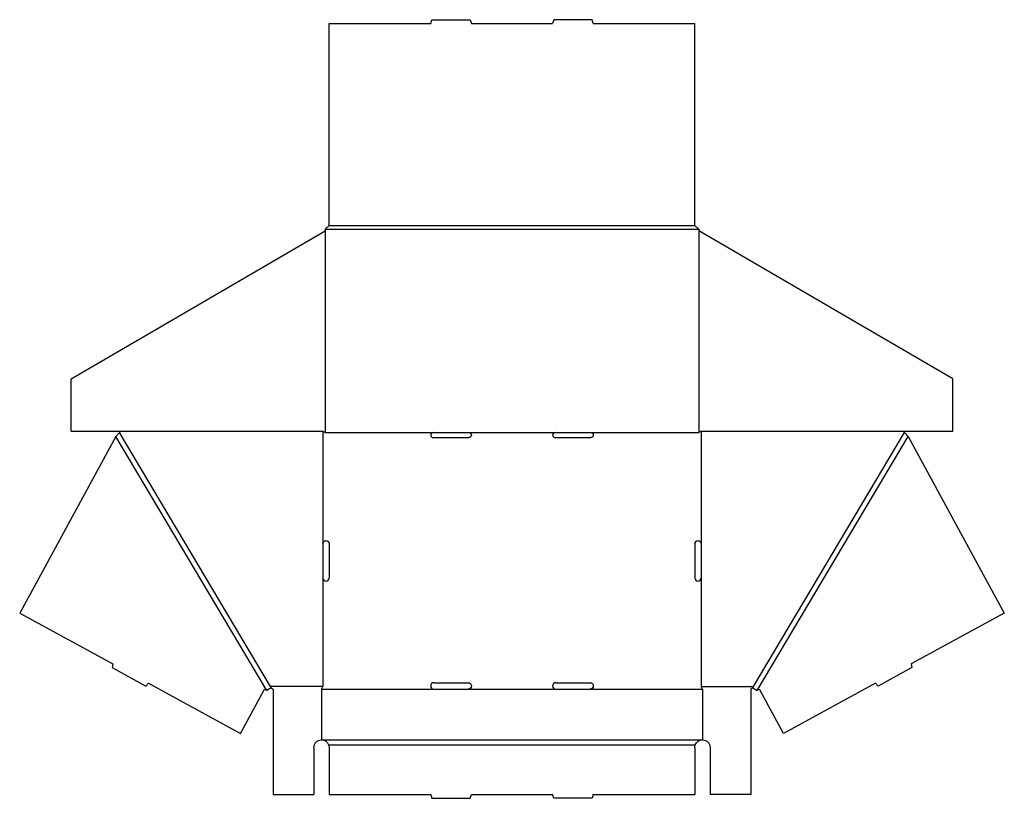
# Model space of a CAD drawing. Extents: x 0.1 to 48.5, y 0 to 38.3.
import ezdxf

# ---------------------------------------------------------------- set-up
doc = ezdxf.new("R2010")
doc.units = 0
doc.header["$MEASUREMENT"] = 0
doc.layers.add('CREASE', color=7, linetype='CONTINUOUS')
doc.layers.add('THRU-CUT', color=7, linetype='CONTINUOUS')

msp = doc.modelspace()

# ---------------------------------------------------------------- linework, layer by layer
at = {"layer": 'CREASE', "color": 3}
for p, q in [((15.31, 28.188), (33.31, 28.188)), ((15.123, 28), (33.498, 28)), ((15.123, 27.928), (15.123, 18)), ((33.498, 27.928), (33.498, 18)), ((12.424, 5.5), (4.998, 18)), ((14.998, 18.062), (14.998, 12.531)), ((15.123, 18), (20.435, 18)), ((22.185, 18), (26.435, 18)), ((28.185, 18), (33.498, 18)), ((33.623, 18.062), (33.623, 12.531)), ((36.197, 5.5), (43.623, 18)), ((12.251, 5.301), (4.82, 17.81)), ((36.37, 5.301), (43.801, 17.81)), ((14.998, 10.844), (14.998, 5.5)), ((33.623, 10.844), (33.623, 5.5)), ((14.998, 5.5), (12.424, 5.5)), ((14.935, 5.375), (20.467, 5.375)), ((22.154, 5.375), (26.467, 5.375)), ((28.154, 5.375), (33.685, 5.375)), ((33.623, 5.5), (36.197, 5.5)), ((14.935, 2.875), (33.685, 2.875)), ((15.289, 2.625), (33.332, 2.625))]:
    msp.add_line(p, q, dxfattribs=at)
at = {"layer": 'THRU-CUT', "color": 5}
for p, q in [((20.31, 38.125), (20.361, 38.312)), ((20.361, 38.312), (22.26, 38.312)), ((22.26, 38.312), (22.31, 38.125)), ((26.361, 38.312), (26.31, 38.125)), ((28.26, 38.312), (26.361, 38.312)), ((28.31, 38.125), (28.26, 38.312)), ((15.31, 28.188), (15.31, 38.125)), ((15.31, 38.125), (20.31, 38.125)), ((22.31, 38.125), (26.31, 38.125)), ((28.31, 38.125), (33.31, 38.125)), ((33.31, 28.188), (33.31, 38.125)), ((15.123, 28), (15.31, 28.188)), ((33.31, 28.188), (33.498, 28)), ((2.623, 20.646), (15.123, 27.928)), ((15.123, 28), (15.123, 27.928)), ((33.498, 28), (33.498, 27.928)), ((45.998, 20.646), (33.498, 27.928)), ((2.623, 18.062), (2.623, 20.646)), ((45.998, 18.062), (45.998, 20.646)), ((2.623, 18.062), (14.998, 18.062)), ((4.82, 17.81), (4.998, 18)), ((4.998, 18), (5.06, 18.062)), ((14.998, 18.062), (15.123, 18)), ((20.435, 18), (22.185, 18)), ((26.435, 18), (28.185, 18)), ((33.623, 18.062), (33.498, 18)), ((33.623, 18.062), (45.998, 18.062)), ((43.623, 18), (43.56, 18.062)), ((43.801, 17.81), (43.623, 18)), ((4.82, 17.81), (0.085, 9.115)), ((20.435, 17.75), (22.185, 17.75)), ((26.435, 17.75), (28.185, 17.75)), ((43.801, 17.81), (48.536, 9.115)), ((14.998, 12.531), (14.998, 10.844)), ((15.31, 12.531), (15.31, 10.844)), ((33.31, 12.531), (33.31, 10.844)), ((33.623, 12.531), (33.623, 10.844)), ((0.085, 9.115), (4.676, 6.615)), ((48.536, 9.115), (43.945, 6.615)), ((4.676, 6.615), (4.632, 6.432)), ((4.632, 6.432), (6.296, 5.526)), ((43.989, 6.432), (42.325, 5.526)), ((43.945, 6.615), (43.989, 6.432)), ((6.425, 5.662), (6.296, 5.526)), ((6.425, 5.662), (10.952, 3.196)), ((10.952, 3.196), (12.119, 5.338)), ((12.228, 5.34), (12.251, 5.301)), ((12.466, 5.429), (12.251, 5.301)), ((12.424, 5.5), (12.466, 5.429)), ((12.466, 5.429), (12.56, 5.375)), ((12.56, 5.375), (12.56, 0.188)), ((14.935, 5.375), (14.998, 5.5)), ((14.935, 5.375), (14.935, 2.875)), ((20.467, 5.688), (22.154, 5.688)), ((20.467, 5.375), (22.154, 5.375)), ((26.467, 5.688), (28.154, 5.688)), ((26.467, 5.375), (28.154, 5.375)), ((33.685, 5.375), (33.623, 5.5)), ((33.685, 5.375), (33.685, 2.875)), ((36.155, 5.429), (36.06, 5.375)), ((36.06, 5.375), (36.06, 0.188)), ((36.197, 5.5), (36.155, 5.429)), ((36.155, 5.429), (36.37, 5.301)), ((36.393, 5.34), (36.37, 5.301)), ((37.668, 3.196), (36.502, 5.338)), ((42.195, 5.662), (37.668, 3.196)), ((42.195, 5.662), (42.325, 5.526)), ((14.56, 2.5), (14.56, 0.188)), ((15.31, 2.5), (15.31, 0.188)), ((33.31, 2.5), (33.31, 0.188)), ((34.06, 2.5), (34.06, 0.188)), ((12.56, 0.188), (14.56, 0.188)), ((15.31, 0.188), (20.31, 0.188)), ((20.31, 0.188), (20.361, 0)), ((20.361, 0), (22.26, 0)), ((22.26, 0), (22.31, 0.188)), ((22.31, 0.188), (26.31, 0.188)), ((26.361, 0), (26.31, 0.188)), ((28.26, 0), (26.361, 0)), ((28.31, 0.188), (28.26, 0)), ((28.31, 0.188), (33.31, 0.188)), ((36.06, 0.188), (34.06, 0.188))]:
    msp.add_line(p, q, dxfattribs=at)
for centre, radius, start, end in [((20.435, 17.875), 0.125, 90, 270), ((26.435, 17.875), 0.125, 90, 270), ((15.154, 10.844), 0.156, 180, 0), ((33.467, 10.844), 0.156, 180, 0), ((20.467, 5.531), 0.156, 90, 270), ((26.467, 5.531), 0.156, 90, 270)]:
    msp.add_arc(centre, radius, start, end, dxfattribs=at)
at = {"layer": 'THRU-CUT', "color": 5, "extrusion": (0, 0, -1)}
for centre, radius, start, end in [((-22.185, 17.875), 0.125, 90, 270), ((-28.185, 17.875), 0.125, 90, 270), ((-15.154, 12.531), 0.156, 0, 180), ((-33.467, 12.531), 0.156, 0, 180), ((-12.174, 5.308), 0.0625, 28.5743, 149.2872), ((-22.154, 5.531), 0.156, 90, 270), ((-28.154, 5.531), 0.156, 90, 270), ((-36.447, 5.308), 0.0625, 30.7128, 151.4257), ((-14.935, 2.5), 0.375, 0, 90), ((-14.935, 2.5), 0.375, 90, 160.5288), ((-14.935, 2.5), 0.375, 160.5288, 180), ((-33.685, 2.5), 0.375, 0, 19.4712), ((-33.685, 2.5), 0.375, 19.4712, 90), ((-33.685, 2.5), 0.375, 90, 180)]:
    msp.add_arc(centre, radius, start, end, dxfattribs=at)

doc.saveas('drawing.dxf')
